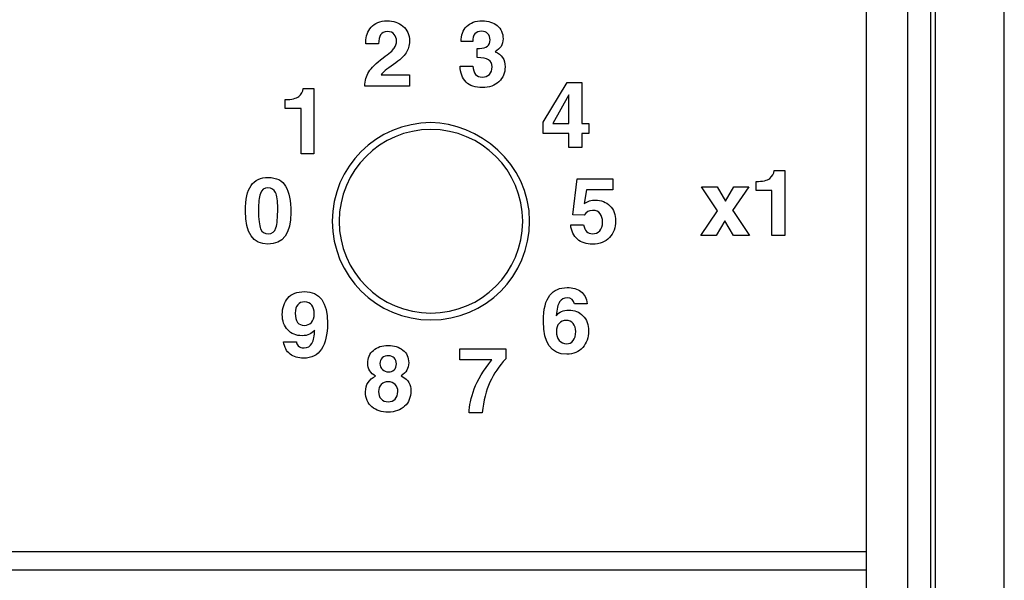
# Model space of a CAD drawing. Extents: x 397 to 616, y 48 to 326.
# Drawn here: x 418 to 440, y 120 to 133 of the extents above; entities that cross this region are included whole.
import ezdxf

# ---------------------------------------------------------------- set-up
doc = ezdxf.new("R2010")
doc.units = 0
doc.header["$LTSCALE"] = 0.1
doc.header["$MEASUREMENT"] = 0
doc.layers.add('CAD図', color=7, linetype='CONTINUOUS', plot=False)
doc.layers.add('上ケース外形線', color=3, linetype='CONTINUOUS')
doc.layers.add('印刷', color=6, linetype='CONTINUOUS')

msp = doc.modelspace()

# ---------------------------------------------------------------- linework, layer by layer
at = {"layer": 'CAD図', "color": 1}
for p, q in [((429.799, 130.303), (430.322, 131.171)), ((430.322, 131.171), (430.642, 131.171)), ((430.642, 131.171), (430.642, 130.278)), ((430.362, 130.898), (430.009, 130.278)), ((430.361, 130.278), (430.361, 130.898)), ((430.361, 130.898), (430.362, 130.898)), ((429.799, 130.06), (429.799, 130.303)), ((430.009, 130.278), (430.009, 130.278)), ((430.009, 130.278), (430.361, 130.278)), ((430.642, 130.278), (430.799, 130.278)), ((430.799, 130.278), (430.799, 130.06)), ((430.361, 130.06), (429.799, 130.06)), ((430.361, 129.749), (430.361, 130.06)), ((430.799, 130.06), (430.642, 130.06)), ((430.642, 130.06), (430.642, 129.749)), ((430.642, 129.749), (430.361, 129.749)), ((433.603, 128.372), (433.251, 128.895)), ((433.251, 128.895), (433.592, 128.895)), ((433.592, 128.895), (433.776, 128.583)), ((433.775, 128.583), (433.956, 128.895)), ((434.284, 128.895), (433.93, 128.376)), ((433.956, 128.895), (434.284, 128.895)), ((433.776, 128.583), (433.775, 128.583)), ((433.237, 127.831), (433.602, 128.372)), ((433.602, 128.372), (433.603, 128.372)), ((433.93, 128.376), (433.931, 128.376)), ((433.931, 128.376), (434.298, 127.831)), ((433.761, 128.151), (433.574, 127.831)), ((433.763, 128.151), (433.761, 128.151)), ((433.952, 127.831), (433.763, 128.151)), ((433.574, 127.831), (433.237, 127.831)), ((434.298, 127.831), (433.952, 127.831)), ((418.206, 120.952), (436.849, 120.952)), ((418.206, 120.552), (436.849, 120.552))]:
    msp.add_line(p, q, dxfattribs=at)
for points in [[(425.935, 132.051), (425.935, 132.175), (425.974, 132.282), (426.051, 132.374)], [(428.013, 132.059), (428.013, 132.198), (428.053, 132.309), (428.133, 132.389)], [(426.259, 132.209), (426.23, 132.164), (426.216, 132.097), (426.216, 132.009)], [(425.935, 132.009), (425.935, 132.009), (425.935, 132.051), (425.935, 132.051)], [(426.216, 132.009), (426.216, 132.009), (425.935, 132.009), (425.935, 132.009)], [(428.266, 132.059), (428.266, 132.059), (428.013, 132.059), (428.013, 132.059)], [(426.316, 131.704), (426.445, 131.799), (426.526, 131.87), (426.558, 131.918)], [(426.818, 131.813), (426.772, 131.741), (426.679, 131.657), (426.542, 131.562)], [(428.366, 131.712), (428.366, 131.712), (428.366, 131.91), (428.366, 131.91)], [(428.366, 131.91), (428.366, 131.91), (428.411, 131.91), (428.411, 131.91)], [(426, 131.4), (426.055, 131.488), (426.16, 131.589), (426.316, 131.704)], [(426.542, 131.562), (426.391, 131.458), (426.302, 131.383), (426.273, 131.338)], [(428.122, 131.178), (428.042, 131.258), (427.998, 131.374), (427.991, 131.527)], [(427.991, 131.527), (427.991, 131.527), (428.272, 131.527), (428.272, 131.527)], [(428.613, 131.663), (428.563, 131.695), (428.481, 131.712), (428.366, 131.712)], [(425.918, 131.089), (425.918, 131.208), (425.946, 131.312), (426, 131.4)], [(426.273, 131.338), (426.273, 131.338), (426.273, 131.337), (426.273, 131.337)], [(426.273, 131.337), (426.273, 131.337), (426.888, 131.337), (426.888, 131.337)], [(426.888, 131.337), (426.888, 131.337), (426.888, 131.089), (426.888, 131.089)], [(426.888, 131.089), (426.888, 131.089), (425.918, 131.089), (425.918, 131.089)], [(424.182, 130.796), (424.322, 130.796), (424.422, 130.819), (424.479, 130.866)], [(424.479, 130.866), (424.537, 130.912), (424.569, 130.97), (424.576, 131.039)], [(424.576, 131.039), (424.576, 131.039), (424.807, 131.039), (424.807, 131.039)], [(424.807, 131.039), (424.807, 131.039), (424.807, 129.617), (424.807, 129.617)], [(424.182, 130.601), (424.182, 130.601), (424.182, 130.796), (424.182, 130.796)], [(424.526, 130.601), (424.526, 130.601), (424.182, 130.601), (424.182, 130.601)], [(424.526, 129.617), (424.526, 129.617), (424.526, 130.601), (424.526, 130.601)], [(424.807, 129.617), (424.807, 129.617), (424.526, 129.617), (424.526, 129.617)], [(434.74, 129.08), (434.798, 129.127), (434.83, 129.184), (434.837, 129.253)], [(434.837, 129.253), (434.837, 129.253), (435.068, 129.253), (435.068, 129.253)], [(435.068, 129.253), (435.068, 129.253), (435.068, 127.831), (435.068, 127.831)], [(430.446, 128.288), (430.446, 128.288), (430.544, 129.069), (430.544, 129.069)], [(430.544, 129.069), (430.544, 129.069), (431.323, 129.069), (431.323, 129.069)], [(431.323, 129.069), (431.323, 129.069), (431.323, 128.826), (431.323, 128.826)], [(434.443, 129.011), (434.583, 129.011), (434.682, 129.034), (434.74, 129.08)], [(434.443, 128.815), (434.443, 128.815), (434.443, 129.011), (434.443, 129.011)], [(423.316, 128.367), (423.316, 128.62), (423.356, 128.805), (423.437, 128.923)], [(423.641, 128.749), (423.614, 128.666), (423.6, 128.546), (423.6, 128.388)], [(430.748, 128.827), (430.748, 128.827), (430.696, 128.528), (430.696, 128.528)], [(430.748, 128.826), (430.748, 128.826), (430.748, 128.827), (430.748, 128.827)], [(431.323, 128.826), (431.323, 128.826), (430.748, 128.826), (430.748, 128.826)], [(434.787, 128.815), (434.787, 128.815), (434.443, 128.815), (434.443, 128.815)], [(434.787, 127.831), (434.787, 127.831), (434.787, 128.815), (434.787, 128.815)], [(423.6, 128.388), (423.6, 128.185), (423.615, 128.048), (423.646, 127.978)], [(430.696, 128.278), (430.696, 128.278), (430.446, 128.288), (430.446, 128.288)], [(430.548, 127.754), (430.462, 127.826), (430.413, 127.931), (430.402, 128.068)], [(430.402, 128.068), (430.402, 128.068), (430.683, 128.068), (430.683, 128.068)], [(435.068, 127.831), (435.068, 127.831), (434.787, 127.831), (434.787, 127.831)], [(430.624, 126.616), (430.702, 126.559), (430.748, 126.468), (430.763, 126.342)], [(430.161, 126.39), (430.124, 126.335), (430.1, 126.234), (430.088, 126.086)], [(424.453, 126.325), (424.417, 126.284), (424.4, 126.222), (424.4, 126.139)], [(430.763, 126.342), (430.763, 126.342), (430.482, 126.342), (430.482, 126.342)], [(424.765, 125.484), (424.8, 125.551), (424.819, 125.648), (424.821, 125.774)], [(430.149, 125.92), (430.11, 125.878), (430.091, 125.818), (430.091, 125.741)], [(430.091, 125.741), (430.091, 125.662), (430.111, 125.598), (430.151, 125.548)], [(424.146, 125.518), (424.146, 125.518), (424.427, 125.518), (424.427, 125.518)], [(424.288, 125.25), (424.209, 125.311), (424.162, 125.4), (424.146, 125.518)], [(424.427, 125.518), (424.427, 125.488), (424.441, 125.458), (424.467, 125.429)], [(427.985, 125.122), (427.985, 125.122), (427.985, 125.364), (427.985, 125.364)], [(427.985, 125.364), (427.985, 125.364), (428.986, 125.364), (428.986, 125.364)], [(428.986, 125.364), (428.986, 125.364), (428.986, 125.147), (428.986, 125.147)], [(426.297, 125.168), (426.263, 125.138), (426.246, 125.096), (426.246, 125.043)], [(428.684, 125.122), (428.684, 125.122), (427.985, 125.122), (427.985, 125.122)], [(428.301, 124.49), (428.372, 124.687), (428.5, 124.898), (428.684, 125.123)], [(428.986, 125.147), (428.843, 124.991), (428.729, 124.821), (428.642, 124.639)], [(428.684, 125.123), (428.684, 125.123), (428.684, 125.122), (428.684, 125.122)], [(426.246, 125.043), (426.246, 124.989), (426.264, 124.945), (426.3, 124.912)], [(426.709, 124.78), (426.795, 124.732), (426.851, 124.683), (426.878, 124.631)], [(428.642, 124.639), (428.556, 124.457), (428.501, 124.235), (428.476, 123.972)], [(426.274, 124.591), (426.235, 124.554), (426.216, 124.501), (426.216, 124.433)], [(426.216, 124.433), (426.216, 124.369), (426.234, 124.316), (426.27, 124.274)], [(428.186, 123.972), (428.193, 124.121), (428.23, 124.294), (428.301, 124.49)], [(428.476, 123.972), (428.476, 123.972), (428.186, 123.972), (428.186, 123.972)]]:
    msp.add_open_spline(points, degree=3, dxfattribs=at)
for points, knots in [([(426.051, 132.374), (426.13, 132.465), (426.246, 132.511), (426.401, 132.511), (426.537, 132.511), (426.652, 132.472), (426.746, 132.396)], [10, 10, 10, 10, 11, 11, 11, 12, 12, 12, 12]), ([(426.746, 132.396), (426.841, 132.319), (426.888, 132.21), (426.888, 132.067), (426.888, 131.97), (426.865, 131.885), (426.818, 131.813)], [12, 12, 12, 12, 13, 13, 13, 14, 14, 14, 14]), ([(428.133, 132.389), (428.213, 132.47), (428.327, 132.511), (428.474, 132.511), (428.609, 132.511), (428.718, 132.476), (428.802, 132.407)], [13, 13, 13, 13, 14, 14, 14, 15, 15, 15, 15]), ([(428.802, 132.407), (428.886, 132.338), (428.928, 132.242), (428.928, 132.121), (428.928, 131.993), (428.87, 131.9), (428.754, 131.84)], [15, 15, 15, 15, 16, 16, 16, 17, 17, 17, 17]), ([(426.558, 132.215), (426.525, 132.256), (426.476, 132.277), (426.41, 132.277), (426.338, 132.277), (426.287, 132.254), (426.259, 132.209)], [4, 4, 4, 4, 5, 5, 5, 6, 6, 6, 6]), ([(426.558, 131.918), (426.591, 131.967), (426.607, 132.017), (426.607, 132.068), (426.607, 132.126), (426.591, 132.175), (426.558, 132.215)], [2, 2, 2, 2, 3, 3, 3, 4, 4, 4, 4]), ([(428.595, 132.232), (428.563, 132.267), (428.518, 132.285), (428.46, 132.285), (428.332, 132.285), (428.268, 132.21), (428.266, 132.059)], [9, 9, 9, 9, 10, 10, 10, 11, 11, 11, 11]), ([(428.411, 131.91), (428.566, 131.91), (428.644, 131.972), (428.644, 132.097), (428.644, 132.152), (428.628, 132.197), (428.595, 132.232)], [7, 7, 7, 7, 8, 8, 8, 9, 9, 9, 9]), ([(428.754, 131.84), (428.9, 131.78), (428.972, 131.67), (428.972, 131.51), (428.972, 131.378), (428.927, 131.269), (428.838, 131.185)], [17, 17, 17, 17, 18, 18, 18, 19, 19, 19, 19]), ([(428.272, 131.527), (428.277, 131.365), (428.346, 131.285), (428.476, 131.285), (428.54, 131.285), (428.591, 131.304), (428.629, 131.343)], [0, 0, 0, 0, 1, 1, 1, 2, 2, 2, 2]), ([(428.629, 131.343), (428.669, 131.382), (428.688, 131.437), (428.688, 131.51), (428.688, 131.58), (428.663, 131.631), (428.613, 131.663)], [2, 2, 2, 2, 3, 3, 3, 4, 4, 4, 4]), ([(428.838, 131.185), (428.748, 131.101), (428.628, 131.059), (428.478, 131.059), (428.321, 131.059), (428.202, 131.098), (428.122, 131.178)], [19, 19, 19, 19, 20, 20, 20, 21, 21, 21, 21]), ([(429.507, 128.144), (429.507, 126.956), (428.544, 125.994), (427.357, 125.994), (426.169, 125.994), (425.206, 126.956), (425.206, 128.144), (425.206, 129.331), (426.169, 130.293), (427.357, 130.293), (428.37, 130.293), (429.507, 129.413), (429.507, 128.144)], [0, 0, 0, 0, 1, 1, 1, 2, 2, 2, 3, 3, 3, 4, 4, 4, 4]), ([(429.356, 128.144), (429.356, 127.039), (428.461, 126.144), (427.356, 126.144), (426.252, 126.144), (425.357, 127.039), (425.357, 128.144), (425.357, 129.248), (426.252, 130.144), (427.356, 130.144), (428.461, 130.144), (429.356, 129.248), (429.356, 128.144)], [0, 0, 0, 0, 1, 1, 1, 2, 2, 2, 3, 3, 3, 4, 4, 4, 4]), ([(423.437, 128.923), (423.518, 129.04), (423.643, 129.099), (423.813, 129.099), (423.991, 129.099), (424.118, 129.035), (424.191, 128.908)], [1, 1, 1, 1, 2, 2, 2, 3, 3, 3, 3]), ([(424.191, 128.908), (424.266, 128.781), (424.303, 128.591), (424.303, 128.339), (424.303, 127.877), (424.137, 127.646), (423.806, 127.646), (423.48, 127.646), (423.316, 127.887), (423.316, 128.367)], [3, 3, 3, 3, 4, 4, 4, 5, 5, 5, 6, 6, 6, 6]), ([(423.97, 128.77), (423.938, 128.839), (423.883, 128.873), (423.806, 128.873), (423.724, 128.873), (423.668, 128.832), (423.641, 128.749)], [5, 5, 5, 5, 6, 6, 6, 7, 7, 7, 7]), ([(423.98, 128), (424.006, 128.085), (424.019, 128.229), (424.019, 128.431), (424.019, 128.59), (424.003, 128.703), (423.97, 128.77)], [3, 3, 3, 3, 4, 4, 4, 5, 5, 5, 5]), ([(430.696, 128.528), (430.768, 128.58), (430.85, 128.606), (430.942, 128.606), (431.067, 128.606), (431.172, 128.564), (431.255, 128.481)], [13, 13, 13, 13, 14, 14, 14, 15, 15, 15, 15]), ([(431.043, 128.308), (431.007, 128.356), (430.953, 128.38), (430.88, 128.38), (430.797, 128.38), (430.736, 128.346), (430.696, 128.278)], [4, 4, 4, 4, 5, 5, 5, 6, 6, 6, 6]), ([(431.033, 127.937), (431.075, 127.98), (431.097, 128.044), (431.097, 128.13), (431.097, 128.202), (431.079, 128.261), (431.043, 128.308)], [2, 2, 2, 2, 3, 3, 3, 4, 4, 4, 4]), ([(431.255, 128.481), (431.339, 128.399), (431.381, 128.289), (431.381, 128.153), (431.381, 128.005), (431.337, 127.885), (431.248, 127.789)], [15, 15, 15, 15, 16, 16, 16, 17, 17, 17, 17]), ([(423.646, 127.978), (423.677, 127.908), (423.732, 127.872), (423.811, 127.872), (423.898, 127.872), (423.954, 127.915), (423.98, 128)], [1, 1, 1, 1, 2, 2, 2, 3, 3, 3, 3]), ([(430.683, 128.068), (430.703, 127.938), (430.769, 127.872), (430.881, 127.872), (430.94, 127.872), (430.991, 127.894), (431.033, 127.937)], [0, 0, 0, 0, 1, 1, 1, 2, 2, 2, 2]), ([(431.248, 127.789), (431.159, 127.694), (431.035, 127.646), (430.876, 127.646), (430.744, 127.646), (430.634, 127.682), (430.548, 127.754)], [17, 17, 17, 17, 18, 18, 18, 19, 19, 19, 19]), ([(424.239, 126.469), (424.32, 126.565), (424.439, 126.612), (424.599, 126.612), (424.935, 126.612), (425.102, 126.381), (425.102, 125.92), (425.102, 125.678), (425.06, 125.491), (424.973, 125.359)], [9, 9, 9, 9, 10, 10, 10, 11, 11, 11, 12, 12, 12, 12]), ([(429.947, 126.531), (430.04, 126.644), (430.165, 126.7), (430.322, 126.7), (430.446, 126.7), (430.546, 126.672), (430.624, 126.616)], [7, 7, 7, 7, 8, 8, 8, 9, 9, 9, 9]), ([(424.236, 125.777), (424.158, 125.862), (424.118, 125.974), (424.118, 126.113), (424.118, 126.256), (424.158, 126.375), (424.239, 126.469)], [7, 7, 7, 7, 8, 8, 8, 9, 9, 9, 9]), ([(424.761, 126.316), (424.725, 126.363), (424.673, 126.386), (424.605, 126.386), (424.539, 126.386), (424.488, 126.366), (424.453, 126.325)], [4, 4, 4, 4, 5, 5, 5, 6, 6, 6, 6]), ([(430.665, 125.393), (430.581, 125.296), (430.464, 125.248), (430.314, 125.248), (429.976, 125.248), (429.807, 125.486), (429.807, 125.963), (429.807, 126.229), (429.854, 126.419), (429.947, 126.531)], [4, 4, 4, 4, 5, 5, 5, 6, 6, 6, 7, 7, 7, 7]), ([(430.482, 126.342), (430.468, 126.43), (430.415, 126.474), (430.324, 126.474), (430.252, 126.474), (430.198, 126.447), (430.161, 126.39)], [11, 11, 11, 11, 12, 12, 12, 13, 13, 13, 13]), ([(424.752, 125.938), (424.793, 125.98), (424.813, 126.043), (424.813, 126.128), (424.813, 126.206), (424.796, 126.269), (424.761, 126.316)], [2, 2, 2, 2, 3, 3, 3, 4, 4, 4, 4]), ([(430.088, 126.086), (430.149, 126.169), (430.238, 126.21), (430.357, 126.21), (430.484, 126.21), (430.588, 126.168), (430.669, 126.084)], [0, 0, 0, 0, 1, 1, 1, 2, 2, 2, 2]), ([(424.4, 126.139), (424.4, 125.964), (424.466, 125.876), (424.599, 125.876), (424.661, 125.876), (424.712, 125.897), (424.752, 125.938)], [0, 0, 0, 0, 1, 1, 1, 2, 2, 2, 2]), ([(430.454, 125.916), (430.418, 125.961), (430.368, 125.984), (430.304, 125.984), (430.24, 125.984), (430.189, 125.963), (430.149, 125.92)], [5, 5, 5, 5, 6, 6, 6, 7, 7, 7, 7]), ([(430.669, 126.084), (430.75, 126.001), (430.791, 125.891), (430.791, 125.755), (430.791, 125.611), (430.749, 125.49), (430.665, 125.393)], [2, 2, 2, 2, 3, 3, 3, 4, 4, 4, 4]), ([(424.821, 125.774), (424.761, 125.692), (424.67, 125.65), (424.55, 125.65), (424.419, 125.65), (424.314, 125.692), (424.236, 125.777)], [5, 5, 5, 5, 6, 6, 6, 7, 7, 7, 7]), ([(430.455, 125.543), (430.492, 125.59), (430.51, 125.656), (430.51, 125.741), (430.51, 125.814), (430.491, 125.872), (430.454, 125.916)], [3, 3, 3, 3, 4, 4, 4, 5, 5, 5, 5]), ([(430.151, 125.548), (430.193, 125.499), (430.246, 125.474), (430.312, 125.474), (430.372, 125.474), (430.419, 125.497), (430.455, 125.543)], [1, 1, 1, 1, 2, 2, 2, 3, 3, 3, 3]), ([(424.973, 125.359), (424.888, 125.226), (424.758, 125.16), (424.583, 125.16), (424.466, 125.16), (424.367, 125.19), (424.288, 125.25)], [12, 12, 12, 12, 13, 13, 13, 14, 14, 14, 14]), ([(424.467, 125.429), (424.494, 125.4), (424.536, 125.386), (424.592, 125.386), (424.672, 125.386), (424.73, 125.419), (424.765, 125.484)], [2, 2, 2, 2, 3, 3, 3, 4, 4, 4, 4]), ([(426.15, 124.77), (426.036, 124.834), (425.979, 124.927), (425.979, 125.049), (425.979, 125.166), (426.02, 125.261), (426.102, 125.332)], [0, 0, 0, 0, 1, 1, 1, 2, 2, 2, 2]), ([(426.102, 125.332), (426.184, 125.403), (426.292, 125.439), (426.426, 125.439), (426.553, 125.439), (426.66, 125.405), (426.744, 125.339)], [2, 2, 2, 2, 3, 3, 3, 4, 4, 4, 4]), ([(426.744, 125.339), (426.829, 125.272), (426.872, 125.18), (426.872, 125.063), (426.872, 124.938), (426.818, 124.844), (426.709, 124.78)], [4, 4, 4, 4, 5, 5, 5, 6, 6, 6, 6]), ([(426.557, 125.166), (426.525, 125.197), (426.484, 125.213), (426.434, 125.213), (426.377, 125.213), (426.331, 125.198), (426.297, 125.168)], [5, 5, 5, 5, 6, 6, 6, 7, 7, 7, 7]), ([(426.553, 124.907), (426.587, 124.937), (426.604, 124.981), (426.604, 125.039), (426.604, 125.092), (426.589, 125.135), (426.557, 125.166)], [3, 3, 3, 3, 4, 4, 4, 5, 5, 5, 5]), ([(426.3, 124.912), (426.335, 124.879), (426.378, 124.862), (426.43, 124.862), (426.478, 124.862), (426.519, 124.877), (426.553, 124.907)], [1, 1, 1, 1, 2, 2, 2, 3, 3, 3, 3]), ([(426.072, 124.099), (425.979, 124.174), (425.932, 124.283), (425.932, 124.428), (425.932, 124.583), (426.005, 124.698), (426.15, 124.77)], [11, 11, 11, 11, 12, 12, 12, 13, 13, 13, 13]), ([(426.58, 124.586), (426.544, 124.627), (426.491, 124.648), (426.424, 124.648), (426.363, 124.648), (426.313, 124.629), (426.274, 124.591)], [5, 5, 5, 5, 6, 6, 6, 7, 7, 7, 7]), ([(426.576, 124.27), (426.615, 124.308), (426.635, 124.362), (426.635, 124.432), (426.635, 124.494), (426.617, 124.545), (426.58, 124.586)], [3, 3, 3, 3, 4, 4, 4, 5, 5, 5, 5]), ([(426.878, 124.631), (426.905, 124.58), (426.919, 124.519), (426.919, 124.448), (426.919, 124.311), (426.874, 124.199), (426.784, 124.113)], [7, 7, 7, 7, 8, 8, 8, 9, 9, 9, 9]), ([(426.27, 124.274), (426.306, 124.233), (426.358, 124.212), (426.427, 124.212), (426.487, 124.212), (426.537, 124.231), (426.576, 124.27)], [1, 1, 1, 1, 2, 2, 2, 3, 3, 3, 3]), ([(426.784, 124.113), (426.695, 124.028), (426.574, 123.986), (426.422, 123.986), (426.283, 123.986), (426.166, 124.024), (426.072, 124.099)], [9, 9, 9, 9, 10, 10, 10, 11, 11, 11, 11])]:
    msp.add_open_spline(points, degree=3, knots=knots, dxfattribs=at)
at = {"layer": '上ケース外形線'}
msp.add_line((439.849, 65.499), (439.849, 166.499), dxfattribs=at)
at = {"layer": '上ケース外形線', "color": 7, "ltscale": 0.1}
for p, q in [((438.249, 66.599), (438.249, 165.399)), ((437.749, 67.099), (437.749, 164.899)), ((436.849, 67.999), (436.849, 163.999))]:
    msp.add_line(p, q, dxfattribs=at)
at = {"layer": '上ケース外形線', "ltscale": 0.1}
msp.add_line((438.349, 66.499), (438.349, 165.499), dxfattribs=at)
at = {"layer": '印刷', "color": 7}
msp.add_open_spline([(436.849, 69.599), (436.849, 69.599), (436.849, 158.999), (436.849, 158.999)], degree=3, dxfattribs=at)

doc.saveas('drawing.dxf')
